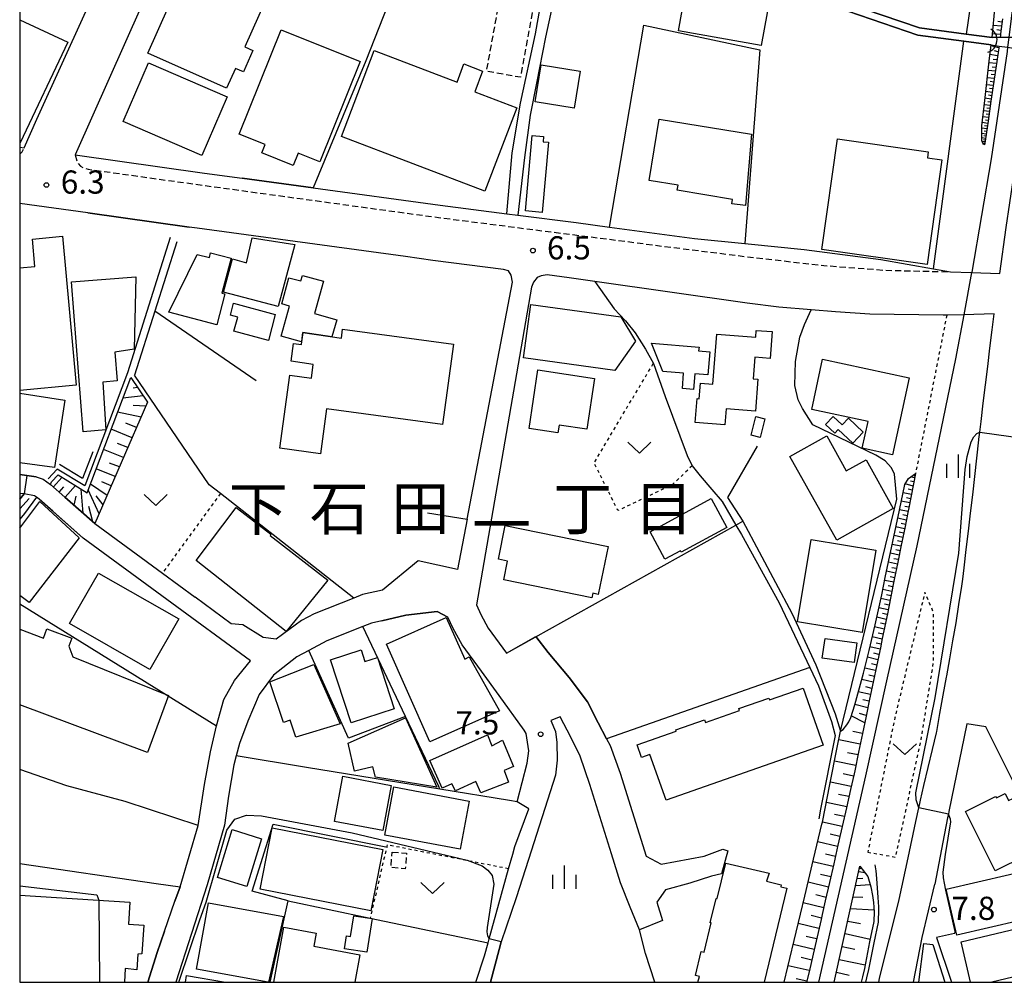
# Model space of a CAD drawing. Extents: x -10000 to -8000, y 93000 to 94500.
# Drawn here: x -10000 to -9841, y 93000 to 93156 of the extents above; entities that cross this region are included whole.
import ezdxf
from ezdxf.enums import TextEntityAlignment as Align

# ---------------------------------------------------------------- set-up
doc = ezdxf.new("R2010")
doc.units = 0
for name, pattern in [('221300', [1.5, 1, -0.5]), ('300300', [1.5, 1, -0.5]), ('630100', [1, 0.5, -0.5])]:
    doc.linetypes.add(name, pattern=pattern)
for name, color, linetype in [('2101000', 7, 'Continuous'), ('2101001', 7, 'Continuous'), ('2213000', 7, '221300'), ('2301000', 7, 'Continuous'), ('3001000', 4, 'Continuous'), ('3002000', 5, 'Continuous'), ('3003000', 7, '300300'), ('4219000', 1, 'Continuous'), ('4219990', 1, 'Continuous'), ('5101000', 4, 'Continuous'), ('5101001', 4, 'Continuous'), ('5102000', 4, '510200'), ('6101110', 6, 'Continuous'), ('6101120', 6, 'Continuous'), ('6101990', 6, 'Continuous'), ('6110000', 1, '611000'), ('6130000', 3, '613000'), ('6301000', 3, '630100'), ('6313000', 3, 'Continuous'), ('6334000', 3, 'Continuous'), ('7102000', 6, 'Continuous'), ('7102001', 8, 'Continuous'), ('7312000', 1, 'Continuous'), ('8114000', 7, 'Continuous'), ('999', 7, 'Continuous')]:
    doc.layers.add(name, color=color, linetype=linetype)
doc.styles.add('PlotAnnotation', font='MS Gothic.ttf')
doc.linetypes.add('510200', pattern='A,0,-0.375,[8,dmdr.shx,S=0.375,R=0,X=0,Y=0],-0.75,[8,dmdr.shx,S=0.375,R=180,X=0,Y=0],-0.375', length=1.5)
doc.linetypes.add('611000', pattern='A,1,[3,dmdr.shx,S=0.2,R=0,X=0,Y=0],1', length=2)
doc.linetypes.add('613000', pattern='A,1,-0.75,[1,dmdr.shx,S=0.15,R=0,X=0,Y=0],-0.75,1', length=3.5)

# ---------------------------------------------------------------- blocks, each defined once
blk = doc.blocks.new('421900')
at = {"layer": '4219990'}
blk.add_arc((-0.313, 0), 0.812, 292.61987, 67.38013, dxfattribs=at)
blk = doc.blocks.new('631300')
at = {"layer": '6313000'}
blk.add_lwpolyline([(0.75, 0.35), (0, -0.35), (-0.75, 0.35)], dxfattribs=at)
blk = doc.blocks.new('633400')
at = {"layer": '6334000'}
for points in [[(0, -0.75), (0, 0.75)], [(-0.75, -0.75), (-0.75, 0.15)], [(0.75, -0.75), (0.75, 0.15)]]:
    blk.add_lwpolyline(points, dxfattribs=at)
blk = doc.blocks.new('731200')
at = {"layer": '7312000'}
blk.add_circle((0, 0), 0.15, dxfattribs=at)

msp = doc.modelspace()

# ---------------------------------------------------------------- linework, layer by layer
at = {"layer": '2101000', "flags": 128}
for points in [[(-9904.55, 93122.16), (-9890.81, 93120.3), (-9882.67, 93119.49), (-9882.12, 93119.44), (-9873.08, 93118.54), (-9860.65, 93116.91), (-9852.14, 93115.4), (-9849.41, 93114.92), (-9845.98, 93114.81), (-9841.4, 93114.67), (-9840.41, 93122.12), (-9838.6, 93134.05), (-9833.19, 93150.26), (-9833.15, 93150.37), (-9832.85, 93152.24), (-9832.6, 93153.79), (-9828.49, 93179.19), (-9823.4, 93208.64), (-9822.36, 93219.48), (-9820.64, 93242.5), (-9820.39, 93259.92), (-9820.55, 93265.6), (-9820.58, 93266.38), (-9820.75, 93270.09)], [(-10000, 93135.07), (-9999.28, 93134.97), (-9997.21, 93139.63), (-9969.35, 93200.9), (-9987.1, 93210.33), (-10000, 93217.18)], [(-9861, 93168.18), (-9885.79, 93178.21), (-9930.01, 93196.71), (-9955.87, 93207.71), (-9958.64, 93206.55), (-9991.03, 93133.83), (-9970.08, 93130.91), (-9964, 93130.08)], [(-9952.53, 93128.51), (-9931.96, 93125.7), (-9921.2, 93124.32), (-9919.4, 93124.09)], [(-9988.97, 93124.45), (-10000, 93125.99)], [(-9927.59, 93074.91), (-9920.26, 93113.28), (-9920.5, 93114.4), (-9920.91, 93115.07), (-9921.71, 93115.32), (-9933.14, 93116.77), (-9937.59, 93117.38), (-9971.31, 93122), (-9972.57, 93122.17)], [(-9861.02, 93000), (-9860.89, 93000.6), (-9857.69, 93013.39), (-9856.25, 93020.16), (-9855, 93026.03), (-9854.53, 93028.21), (-9854.37, 93028.94), (-9854.27, 93029.46), (-9853.69, 93031.85), (-9853, 93034.75), (-9852.3, 93037.65), (-9851.65, 93040.38), (-9851.62, 93040.55), (-9851.1, 93043.49), (-9850.58, 93046.43), (-9850.05, 93049.36), (-9850.01, 93049.6), (-9849.53, 93052.3), (-9849, 93055.23), (-9848.48, 93058.13), (-9848.47, 93058.17), (-9848.03, 93061.12), (-9847.59, 93064.07), (-9847.42, 93065.19), (-9847.21, 93067.03), (-9846.85, 93069.99), (-9846.5, 93072.95), (-9846.15, 93075.87), (-9846.15, 93075.91), (-9845.81, 93078.87), (-9845.48, 93081.84), (-9845.14, 93084.8), (-9844.8, 93087.77), (-9844.8, 93087.84), (-9844.66, 93089.01), (-9844.45, 93090.73), (-9844.09, 93093.69), (-9843.73, 93096.65), (-9843.38, 93099.61), (-9843.02, 93102.57), (-9842.67, 93105.53), (-9842.35, 93108.12), (-9847.25, 93107.99), (-9850.01, 93107.92), (-9850.57, 93107.91), (-9862.47, 93108.09), (-9867.99, 93108.44), (-9871.93, 93108.77), (-9877.19, 93109.23), (-9882.28, 93109.86), (-9906.95, 93113.37), (-9911.08, 93113.96), (-9914.68, 93114.42), (-9915.65, 93114.26), (-9916.27, 93114.03), (-9916.87, 93113.23), (-9917.2, 93112.43), (-9926.11, 93061.04), (-9925.41, 93059.49), (-9924.19, 93057.31), (-9921.25, 93053.26)], [(-10000, 93082.13), (-9998.84, 93081.96), (-9997.32, 93081.74), (-9996.22, 93081.38), (-9995, 93080.53), (-9992.67, 93078.46), (-9987.83, 93074.19), (-9976.92, 93066.18), (-9971.61, 93062.28)], [(-9974.06, 93015.47), (-9971.1, 93025.37), (-9970.09, 93032.02), (-9969.13, 93037.29), (-9968.17, 93041.46), (-9966.96, 93045.75), (-9965.27, 93048.83), (-9962.66, 93051.99), (-9989.71, 93071.85), (-9994.66, 93076.21), (-9996.86, 93078.17), (-9997.27, 93078.46), (-9997.58, 93078.67), (-9999.27, 93078.99), (-10000, 93079.08)], [(-9941.41, 93058.49), (-9943.09, 93058.11), (-9944.46, 93057.57), (-9950.31, 93055.25), (-9953.23, 93053.67), (-9955.14, 93052.63), (-9958.91, 93049.69), (-9961.25, 93046.56), (-9963.07, 93042.26), (-9964.41, 93038.65), (-9964.96, 93036.61), (-9965.35, 93035.17), (-9966.2, 93030.13), (-9966.89, 93025.43), (-9969.68, 93015.74), (-9974.73, 93000)], [(-9920.9, 93018.36), (-9920.22, 93020.75), (-9919.88, 93021.95), (-9917.64, 93028.06), (-9919.52, 93029.2), (-9917.88, 93035.45), (-9917.64, 93037.43), (-9918.06, 93040.26), (-9918.38, 93040.81), (-9922.44, 93046.39), (-9925.29, 93050.32), (-9928.41, 93054.61), (-9929.88, 93057.23), (-9930.71, 93059.07)], [(-9921.25, 93053.26), (-9916.48, 93055.92)], [(-9916.48, 93055.92), (-9914.51, 93053.33), (-9911.12, 93049.29), (-9908.13, 93045.38), (-9906.4, 93041.96), (-9905.05, 93039.38), (-9904.47, 93038.28), (-9902.84, 93033.85), (-9900.9, 93027.63), (-9898.65, 93020.41), (-9896.24, 93019.09), (-9889.27, 93020.43), (-9886.24, 93021.55), (-9885.41, 93021.28)], [(-9914.08, 93042.35), (-9913.29, 93040.55), (-9913.09, 93038.81), (-9913.04, 93035.94), (-9913.33, 93033.51), (-9917.69, 93019.89), (-9919.68, 93013.67), (-9922.08, 93006.53), (-9922.4, 93005.31), (-9923.8, 93000)], [(-9886.46, 93017.53), (-9888.09, 93017.17), (-9891.57, 93016.03), (-9895.52, 93014.96), (-9896.9, 93012.95), (-9895.98, 93010), (-9899.7, 93008.51), (-9901.24, 93012.16), (-9902.79, 93016.09), (-9904.25, 93020.79), (-9907.77, 93032.01), (-9909.33, 93036.6), (-9910.84, 93039.63), (-9912.57, 93042.94), (-9914.08, 93042.35)], [(-9829.33, 93000), (-9829.37, 93001.17), (-9829.38, 93001.36), (-9829.97, 93007.41), (-9830.63, 93011.97), (-9830.83, 93013.35), (-9832.65, 93018.48), (-9833.31, 93020.02), (-9834.48, 93022.72), (-9836.72, 93027.31), (-9838.09, 93030.12), (-9838.57, 93031.1), (-9843.66, 93041.32), (-9846.77, 93041.82), (-9849.66, 93027.63), (-9849.75, 93027.18), (-9849.87, 93026.61), (-9850.63, 93022.69), (-9851.93, 93015.87)], [(-9855.4, 93000), (-9853.97, 93007.26), (-9851.93, 93015.87)], [(-9976.59, 93008.25), (-9974.89, 93013.1)], [(-9926.2, 93000), (-9924.8, 93004.28), (-9924.21, 93006.41)]]:
    msp.add_lwpolyline(points, dxfattribs=at)
at = {"layer": '2101001', "flags": 128}
for points in [[(-9964, 93130.08), (-9952.53, 93128.51)], [(-9972.57, 93122.17), (-9988.97, 93124.45)], [(-9919.4, 93124.09), (-9909.95, 93122.89), (-9904.55, 93122.16)], [(-9927.59, 93074.91), (-9929.14, 93066.8), (-9935.51, 93068.18), (-9941.28, 93063.44), (-9944.52, 93062.71), (-9945.95, 93062.14), (-9952.35, 93059.61), (-9954.39, 93058.5), (-9958.51, 93055.52), (-9960.62, 93055.76), (-9963.9, 93057.85), (-9965.79, 93058.01), (-9971.61, 93062.28)], [(-9930.71, 93059.07), (-9932.46, 93059.99), (-9937.51, 93059.37), (-9941.41, 93058.49)], [(-9885.41, 93021.28), (-9886.46, 93017.53)], [(-9924.21, 93006.41), (-9924.04, 93007.03), (-9920.9, 93018.36)], [(-9974.89, 93013.1), (-9974.06, 93015.47)], [(-9979.29, 93000), (-9977.78, 93004.84), (-9976.59, 93008.25)]]:
    msp.add_lwpolyline(points, dxfattribs=at)
at = {"layer": '2213000', "flags": 128}
for points in [[(-10000, 93133.96), (-9999.62, 93134.35), (-9999.28, 93134.97)], [(-9991.03, 93133.83), (-9990.64, 93132.55), (-9990.18, 93132.04), (-9989.6, 93131.69), (-9988.94, 93131.52), (-9970.35, 93128.93), (-9932.23, 93123.71), (-9910.2, 93120.91), (-9895.97, 93119.08), (-9882.69, 93117.41), (-9869.88, 93115.95), (-9859.89, 93115.18), (-9849.41, 93114.92)]]:
    msp.add_lwpolyline(points, dxfattribs=at)
at = {"layer": '2301000', "flags": 128}
msp.add_lwpolyline([(-9830.61, 93274.03), (-9831.2, 93259.71), (-9831.61, 93245), (-9832.09, 93234.23), (-9833.17, 93216.35), (-9834.35, 93203.76), (-9835, 93196.37), (-9836.08, 93187.39), (-9837.09, 93178.19), (-9838.43, 93165.2), (-9839.97, 93152.82), (-9840.17, 93151.24), (-9840.25, 93150.58), (-9842.81, 93133.18), (-9845.97, 93114.86), (-9845.98, 93114.81), (-9847.25, 93107.99), (-9848.58, 93100.84), (-9854.85, 93070.58), (-9859.75, 93048.74), (-9863.18, 93033.41), (-9870.76, 93000)], dxfattribs=at)
at = {"layer": '3001000', "flags": 128}
for points in [[(-9979.26, 93150.28), (-9967.03, 93177.79), (-9954.3, 93172.13), (-9963.55, 93151.31), (-9962.26, 93150.74), (-9963.8, 93147.25), (-9965.09, 93147.83), (-9966.52, 93144.62), (-9979.26, 93150.28)], [(-9880.03, 93151.52), (-9893.42, 93153.91), (-9891.06, 93167.13), (-9878.22, 93161.58), (-9880.03, 93151.52)], [(-9964.49, 93137.2), (-9957.7, 93154.08), (-9944.93, 93148.94), (-9951.45, 93132.74), (-9954.95, 93134.14), (-9955.76, 93132.13), (-9960.82, 93134.16), (-9960.28, 93135.51), (-9964.49, 93137.2)], [(-9947.96, 93136.82), (-9942.64, 93150.75), (-9929.24, 93145.63), (-9928.13, 93148.56), (-9925.1, 93147.4), (-9926.37, 93144.06), (-9919.58, 93141.46), (-9924.73, 93127.95), (-9947.96, 93136.82)], [(-9979.15, 93148.71), (-9966.44, 93143.21), (-9970.53, 93133.76), (-9983.24, 93139.26), (-9979.15, 93148.71)], [(-9910.3, 93141.42), (-9916.59, 93142.44), (-9915.62, 93148.42), (-9909.33, 93147.41), (-9910.3, 93141.42)], [(-9896.55, 93139.61), (-9881.61, 93137.2), (-9882.56, 93125.65), (-9884.79, 93125.9), (-9884.66, 93126.65), (-9893.62, 93128.11), (-9893.48, 93128.94), (-9898.17, 93129.71), (-9896.55, 93139.61)], [(-9914.45, 93135.9), (-9915.47, 93124.53), (-9918.16, 93124.77), (-9917.07, 93136.97), (-9915.23, 93136.8), (-9915.3, 93135.97), (-9914.45, 93135.9)], [(-9850.8, 93133.06), (-9853.2, 93116.11), (-9870.23, 93118.52), (-9867.69, 93136.42), (-9853, 93134.34), (-9853.13, 93133.39), (-9850.8, 93133.06)], [(-9955.49, 93119.33), (-9958.17, 93109.3), (-9967.02, 93111.66), (-9965.59, 93117.01), (-9963.32, 93116.4), (-9962.41, 93120.44), (-9955.49, 93119.33)], [(-9965.8, 93117.13), (-9967.28, 93111.47), (-9966.82, 93111.34), (-9968.12, 93106.37), (-9975.86, 93108.39), (-9971.31, 93117.71), (-9969.27, 93117.26), (-9969.11, 93117.99), (-9965.8, 93117.13)], [(-9989.73, 93089.04), (-9991.61, 93113.31), (-9981.19, 93114.12), (-9981.48, 93102.42), (-9984.6, 93101.94), (-9984.23, 93097.27), (-9986.56, 93097.09), (-9986.07, 93089.36), (-9989.73, 93089.04)], [(-9954.38, 93103.6), (-9957.68, 93104.51), (-9956.33, 93109.38), (-9957.61, 93109.74), (-9956.43, 93113.98), (-9954.52, 93113.45), (-9954.27, 93114.35), (-9950.86, 93113.4), (-9952.31, 93108.18), (-9948.71, 93107.18), (-9949.48, 93104.42), (-9954.18, 93105.09), (-9954.38, 93103.6)], [(-9965.39, 93109.84), (-9958.64, 93108.02), (-9959.77, 93103.83), (-9965.34, 93105.34), (-9964.73, 93107.59), (-9965.91, 93107.91), (-9965.39, 93109.84)], [(-9903.73, 93098.95), (-9918.5, 93100.99), (-9917.3, 93109.65), (-9902.73, 93107.62), (-9900.36, 93103.73), (-9903.73, 93098.95)], [(-9887.85, 93096.75), (-9887.21, 93104.85), (-9880.91, 93104.36), (-9880.82, 93105.46), (-9878.23, 93105.26), (-9878.58, 93100.92), (-9881.05, 93101.12), (-9881.33, 93097.61), (-9880.55, 93097.55), (-9880.96, 93092.38), (-9885.7, 93092.76), (-9885.9, 93090.19), (-9890.72, 93090.57), (-9890.41, 93094.43), (-9890.04, 93094.4), (-9889.84, 93096.9), (-9887.85, 93096.75)], [(-9897.76, 93103.39), (-9890.09, 93102.75), (-9890.15, 93102.13), (-9888.35, 93101.98), (-9888.66, 93098.27), (-9890.79, 93098.45), (-9891, 93095.9), (-9892.78, 93096.05), (-9892.58, 93098.52), (-9895.96, 93098.8), (-9897.76, 93103.39)], [(-9870.1, 93100.82), (-9856.07, 93097.79), (-9858.76, 93085.33), (-9863.67, 93086.4), (-9862.74, 93090.71), (-9871.86, 93092.68), (-9870.1, 93100.82)], [(-9916.15, 93099.06), (-9907.01, 93097.69), (-9908.23, 93089.45), (-9912.72, 93090.12), (-9912.91, 93088.88), (-9917.57, 93089.57), (-9916.15, 93099.06)], [(-9879.45, 93091.13), (-9880.21, 93088.14), (-9881.67, 93088.51), (-9880.92, 93091.5), (-9879.45, 93091.13)], [(-9865.91, 93091.23), (-9863.55, 93089), (-9865.22, 93087.23), (-9867.57, 93089.44), (-9868.14, 93088.84), (-9869.61, 93090.22), (-9868.36, 93091.54), (-9866.91, 93090.17), (-9865.91, 93091.23)], [(-9867.81, 93071.52), (-9875.4, 93085.05), (-9869.43, 93088.4), (-9866.26, 93082.74), (-9863.07, 93084.53), (-9858.66, 93076.65), (-9867.81, 93071.52)], [(-9897.99, 93072.88), (-9888.1, 93078.24), (-9885.57, 93073.57), (-9892.98, 93069.56), (-9893.11, 93069.8), (-9895.6, 93068.45), (-9897.99, 93072.88)], [(-9956.89, 93056.72), (-9971.45, 93068.25), (-9964.96, 93076.79), (-9959.36, 93072.5), (-9959.46, 93072.3), (-9950.14, 93065.05), (-9956.89, 93056.72)], [(-9921.43, 93073.9), (-9904.8, 93070.52), (-9906.38, 93062.75), (-9907.29, 93062.94), (-9907.44, 93062.2), (-9921.68, 93065.09), (-9921.06, 93068.14), (-9922.54, 93068.44), (-9921.43, 93073.9)], [(-9871.95, 93071.64), (-9861.47, 93069.91), (-9863.68, 93056.56), (-9874.15, 93058.29), (-9871.95, 93071.64)], [(-9978.92, 93050.61), (-9991.92, 93058.03), (-9987.26, 93066.19), (-9974.26, 93058.78), (-9978.92, 93050.61)], [(-9933.65, 93038.9), (-9940.67, 93054.69), (-9930.98, 93059), (-9927.98, 93052.25), (-9927.28, 93052.66), (-9922.37, 93043.91), (-9933.65, 93038.9)], [(-9864.53, 93054.91), (-9864.98, 93051.71), (-9870.15, 93052.43), (-9869.7, 93055.63), (-9864.53, 93054.91)], [(-9939.42, 93044.23), (-9946.39, 93041.98), (-9949.69, 93052.17), (-9944.75, 93053.77), (-9944.15, 93051.9), (-9942.11, 93052.56), (-9939.42, 93044.23)], [(-9948.17, 93041.81), (-9955.3, 93039.65), (-9956.24, 93042.41), (-9957.3, 93042.05), (-9959.54, 93048.6), (-9952.42, 93051.39), (-9948.17, 93041.81)], [(-9869.99, 93038.34), (-9895.41, 93029.44), (-9898.02, 93036.87), (-9899.41, 93036.38), (-9900.12, 93038.43), (-9893.77, 93040.65), (-9893.83, 93040.82), (-9889.21, 93042.44), (-9889.06, 93042.02), (-9883.52, 93043.96), (-9883.63, 93044.28), (-9878.78, 93045.98), (-9878.67, 93045.68), (-9873.23, 93047.59), (-9869.99, 93038.34)], [(-9937.58, 93042.8), (-9932.51, 93031.55), (-9942.45, 93033.19), (-9942.88, 93034.84), (-9945.83, 93034.17), (-9946.85, 93038.69), (-9937.58, 93042.8)], [(-9933.66, 93035.87), (-9924.33, 93040.05), (-9923.59, 93038.25), (-9921.89, 93039.15), (-9920.09, 93034.89), (-9921.61, 93034.24), (-9920.89, 93032.38), (-9925.39, 93030.64), (-9926.2, 93032.48), (-9929.47, 93030.99), (-9930.07, 93032.13), (-9931.64, 93031.41), (-9933.66, 93035.87)], [(-9939.88, 93031.86), (-9941.23, 93024.56), (-9949.09, 93026.02), (-9947.73, 93033.32), (-9939.88, 93031.86)], [(-9939.46, 93031.6), (-9927.29, 93029.31), (-9928.75, 93021.53), (-9940.92, 93023.82), (-9939.46, 93031.6)], [(-9839.33, 93029.72), (-9835.46, 93021.94), (-9837.5, 93020.93), (-9837.27, 93020.47), (-9842.19, 93018.02), (-9846.99, 93027.65), (-9842.1, 93030.08), (-9841.98, 93029.83), (-9840.56, 93030.54), (-9839.99, 93029.4), (-9839.33, 93029.72)], [(-9960.87, 93023.23), (-9963.26, 93015.48), (-9968.02, 93016.95), (-9965.62, 93024.7), (-9960.87, 93023.23)], [(-9959.13, 93024.98), (-9941.27, 93021.48), (-9943.21, 93011.55), (-9961.07, 93015.05), (-9959.13, 93024.98)], [(-9833.03, 93011.19), (-9848.36, 93007.65), (-9850.08, 93015.07), (-9834.74, 93018.61), (-9833.03, 93011.19)], [(-9942.99, 93010.32), (-9943.83, 93004.86), (-9947.45, 93005.42), (-9947.13, 93007.5), (-9946.47, 93007.4), (-9945.96, 93010.77), (-9942.99, 93010.32)]]:
    msp.add_lwpolyline(points, close=True, dxfattribs=at)
for points in [[(-10000, 93115.58), (-9997.54, 93115.81), (-9997.94, 93120.22), (-9993.08, 93120.67), (-9990.88, 93096.58), (-10000, 93095.75)], [(-10000, 93095.32), (-9992.68, 93094.16), (-9994.39, 93083.29), (-10000, 93084.01)], [(-10000, 93073.47), (-9996.74, 93077.76), (-9990.36, 93071.92), (-9998.48, 93061.42), (-10000, 93062.57)], [(-9890.26, 93000), (-9890.02, 93000.96), (-9890.66, 93001.12), (-9889.73, 93004.99), (-9889.27, 93004.88), (-9888.13, 93009.6), (-9888.26, 93009.63), (-9887.31, 93013.57), (-9887.15, 93013.54), (-9885.76, 93019.28), (-9878.76, 93017.64), (-9879.16, 93016.36), (-9876.78, 93015.79), (-9876.86, 93015.47), (-9875.86, 93015.23), (-9879.55, 93000)], [(-9959.81, 93000), (-9971.39, 93002.1), (-9969.44, 93012.84), (-9957.3, 93010.63), (-9959.75, 93000)], [(-9958.9, 93000), (-9957.28, 93008.91), (-9952.01, 93007.95), (-9952.4, 93005.83), (-9944.95, 93004.47), (-9945.77, 93000)], [(-9846.15, 93000), (-9847.7, 93006.53), (-9832.93, 93010.06), (-9831.18, 93002.75), (-9842.69, 93000)], [(-9854.54, 93000), (-9853.73, 93006.25), (-9852.24, 93006.11), (-9850.33, 93000)], [(-9973.2, 93000), (-9973.01, 93001.1), (-9966.69, 93000)]]:
    msp.add_lwpolyline(points, dxfattribs=at)
at = {"layer": '3002000', "flags": 128}
for points in [[(-10000, 93155.69), (-9992.23, 93152.07), (-9999.92, 93135.78), (-10000, 93135.81)], [(-10000, 93057.12), (-9996.17, 93055.68), (-9995.6, 93057.19), (-9991.56, 93055.68), (-9992.04, 93054.38), (-9991.42, 93052.64), (-9975.9, 93046.38), (-9979.33, 93037.18), (-10000, 93044.91)], [(-10000, 93014.11), (-9982.18, 93012.95), (-9982.41, 93009.43), (-9979.92, 93009.23), (-9980.22, 93004.58), (-9980.9, 93004.57), (-9981.05, 93002), (-9982.91, 93002.22), (-9983.04, 93000)]]:
    msp.add_lwpolyline(points, dxfattribs=at)
msp.add_lwpolyline([(-9947.79, 93105.65), (-9929.82, 93103.21), (-9931.58, 93090.22), (-9950.35, 93092.77), (-9951.34, 93085.49), (-9957.9, 93086.38), (-9956.3, 93098.22), (-9952.81, 93097.75), (-9952.51, 93099.96), (-9956.1, 93100.45), (-9955.71, 93103.35), (-9954.43, 93103.18), (-9954.18, 93105.09), (-9947.94, 93104.2), (-9947.79, 93105.65)], close=True, dxfattribs=at)
at = {"layer": '3003000', "flags": 128}
for points in [[(-9914.11, 93173.09), (-9918.99, 93146.39), (-9924.46, 93147.39), (-9919.58, 93174.09), (-9914.11, 93173.09)], [(-9939.73, 93021.05), (-9937.41, 93020.87), (-9937.61, 93018.38), (-9939.93, 93018.57), (-9939.73, 93021.05)]]:
    msp.add_lwpolyline(points, close=True, dxfattribs=at)
at = {"layer": '5101000', "flags": 128}
for points in [[(-9842.66, 93152.82), (-9846.89, 93153.39), (-9854.41, 93154.4), (-9869.38, 93159.53), (-9896.83, 93171.1), (-9909.41, 93176.75), (-9941.14, 93189.13), (-9960.11, 93198.26)], [(-9961.05, 93196.51), (-9941.59, 93187.39), (-9930.68, 93182.9), (-9912.08, 93175.64), (-9910.53, 93175.04), (-9910.15, 93174.89), (-9897.29, 93169.99), (-9869.81, 93158.41), (-9854.68, 93153.22), (-9847.25, 93152.23), (-9842.82, 93151.63)]]:
    msp.add_lwpolyline(points, dxfattribs=at)
at = {"layer": '5101001', "flags": 128}
for points in [[(-9837.25, 93152.83), (-9837.96, 93152.83), (-9839.97, 93152.82), (-9841.38, 93152.82), (-9842.66, 93152.82)], [(-9842.82, 93151.63), (-9841.55, 93151.44), (-9840.17, 93151.24), (-9838.2, 93150.94), (-9837.5, 93150.84)]]:
    msp.add_lwpolyline(points, dxfattribs=at)
at = {"layer": '5102000', "flags": 128}
for points in [[(-9975.63, 93120.5), (-9982.54, 93098.58), (-9989.48, 93080.3), (-9993.94, 93083.03), (-9995.39, 93081.43)], [(-9906.95, 93113.37), (-9903.84, 93108.96), (-9902, 93107.02), (-9900.44, 93105.08), (-9898.76, 93102.4), (-9897.48, 93100.12), (-9895.58, 93094.74), (-9892.02, 93085.23), (-9891.2, 93083.55), (-9889.93, 93081.94), (-9888.03, 93079.73), (-9886.36, 93077.78), (-9884.11, 93073.94), (-9883.22, 93072.43), (-9877.11, 93061.38), (-9872.15, 93050.9), (-9870.77, 93047.98), (-9868.64, 93042.21), (-9868.05, 93039.92), (-9870.43, 93027.98), (-9870.73, 93026.44)], [(-9998.46, 93078.28), (-10000, 93076.57)], [(-9863.08, 93000), (-9862.92, 93000.73), (-9862.61, 93002.09), (-9861.74, 93006.37), (-9861.06, 93009.73), (-9860.99, 93011.81), (-9861, 93012.21), (-9861.08, 93013.73), (-9861.3, 93016.77), (-9861.45, 93018.03), (-9861.57, 93019.01)]]:
    msp.add_lwpolyline(points, dxfattribs=at)
at = {"layer": '6101110', "flags": 128}
for points in [[(-9841.01, 93155.85), (-9841.31, 93153.43), (-9841.33, 93153.22), (-9841.38, 93152.82), (-9842.66, 93152.82)], [(-9842.82, 93151.63), (-9841.55, 93151.44), (-9841.59, 93151.13), (-9841.64, 93150.76), (-9841.91, 93148.95), (-9842.38, 93145.73), (-9842.85, 93142.51), (-9843.32, 93139.29), (-9843.8, 93136.08), (-9843.89, 93135.45)], [(-9982.03, 93097.81), (-9979.33, 93093.84), (-9987.83, 93074.19), (-9992.67, 93078.46), (-9995, 93080.53)], [(-9855.06, 93082.28), (-9856.14, 93076.76), (-9856.25, 93076.25), (-9856.81, 93073.48), (-9857.37, 93070.71), (-9857.93, 93067.94), (-9858.49, 93065.17), (-9859.06, 93062.4), (-9859.62, 93059.63), (-9860.18, 93056.86), (-9860.43, 93055.6), (-9860.75, 93054.1), (-9861.32, 93051.33), (-9861.9, 93048.56), (-9862.48, 93045.8), (-9863.05, 93043.03), (-9863.63, 93040.27), (-9864.26, 93037.25), (-9864.89, 93034.23), (-9864.99, 93033.71), (-9865.56, 93031.21), (-9866.24, 93028.21), (-9866.93, 93025.2), (-9867.61, 93022.19), (-9868.29, 93019.18), (-9868.97, 93016.17), (-9869.66, 93013.16), (-9870.15, 93010.97), (-9870.34, 93010.16), (-9870.99, 93007.34), (-9871.64, 93004.53), (-9872.29, 93001.71), (-9872.68, 93000)], [(-9868.21, 93000), (-9864.06, 93018.78)]]:
    msp.add_lwpolyline(points, dxfattribs=at)
at = {"layer": '6101120', "flags": 128}
for points in [[(-9842.66, 93152.82), (-9842.18, 93158.03)], [(-9843.89, 93135.45), (-9844.05, 93135.57), (-9844.15, 93135.73), (-9844.27, 93135.99), (-9844.31, 93136.19), (-9844.34, 93138.55), (-9843.87, 93142.66), (-9843.15, 93149.02), (-9842.82, 93151.63)], [(-9995, 93080.53), (-9994.83, 93080.93), (-9993.8, 93082.07), (-9989.1, 93079.18), (-9982.03, 93097.81)], [(-9876.31, 93000), (-9875.71, 93002.5), (-9874.37, 93008.12), (-9872.98, 93013.92), (-9871.55, 93019.92), (-9870.2, 93025.56), (-9870.12, 93025.92), (-9868.92, 93031.98), (-9867.73, 93037.97), (-9867.2, 93040.6), (-9866.78, 93040.92), (-9866.15, 93041.63), (-9865.84, 93042.13), (-9865.54, 93042.83), (-9864.9, 93044.91), (-9863.48, 93050.02), (-9862.56, 93053.68), (-9861.61, 93057.82), (-9860.53, 93062.7), (-9859.96, 93065.47), (-9857.66, 93076.38), (-9856.81, 93080.5), (-9856.2, 93081.47), (-9855.06, 93082.28)], [(-9864.06, 93018.78), (-9862.78, 93017.1), (-9862.31, 93015.45), (-9862.02, 93014.03), (-9861.87, 93012.93), (-9861.74, 93011.39), (-9861.81, 93009.82), (-9862.48, 93006.52), (-9863.34, 93002.25), (-9863.65, 93000.89), (-9863.85, 93000)]]:
    msp.add_lwpolyline(points, dxfattribs=at)
at = {"layer": '6101990', "flags": 128}
for points in [[(-9841.07, 93155.33), (-9841.75, 93155.41)], [(-9841.16, 93154.64), (-9842.5, 93154.79)], [(-9841.24, 93153.97), (-9841.91, 93154.05)], [(-9841.32, 93153.3), (-9842.6, 93153.44)], [(-9841.59, 93151.16), (-9842.84, 93151.47)], [(-9841.68, 93150.52), (-9842.3, 93150.67)], [(-9841.77, 93149.88), (-9843.02, 93150.06)], [(-9841.87, 93149.24), (-9842.51, 93149.29)], [(-9842.14, 93147.36), (-9843.32, 93147.51)], [(-9841.96, 93148.6), (-9843.18, 93148.72)], [(-9842.05, 93147.98), (-9842.66, 93148.01)], [(-9842.31, 93146.18), (-9843.45, 93146.33)], [(-9842.4, 93145.62), (-9842.96, 93145.69)], [(-9842.23, 93146.77), (-9842.81, 93146.85)], [(-9842.64, 93143.94), (-9843.71, 93144.08)], [(-9842.48, 93145.05), (-9843.58, 93145.19)], [(-9842.56, 93144.5), (-9843.1, 93144.57)], [(-9842.8, 93142.88), (-9843.83, 93143.01)], [(-9842.72, 93143.41), (-9843.24, 93143.48)], [(-9843.09, 93140.85), (-9844.07, 93140.95)], [(-9842.95, 93141.85), (-9843.95, 93141.95)], [(-9843.02, 93141.35), (-9843.51, 93141.4)], [(-9842.87, 93142.36), (-9843.38, 93142.43)], [(-9843.23, 93139.88), (-9844.17, 93140.02)], [(-9843.3, 93139.41), (-9843.76, 93139.48)], [(-9843.16, 93140.36), (-9843.64, 93140.42)], [(-9843.51, 93138.03), (-9844.34, 93138.16)], [(-9843.37, 93138.94), (-9844.28, 93139.08)], [(-9843.57, 93137.62), (-9843.95, 93137.68)], [(-9843.44, 93138.49), (-9843.89, 93138.55)], [(-9843.63, 93137.21), (-9844.32, 93137.31)], [(-9843.74, 93136.51), (-9844.32, 93136.6)], [(-9843.78, 93136.22), (-9844.04, 93136.26)], [(-9843.68, 93136.86), (-9844, 93136.91)], [(-9843.82, 93135.93), (-9844.27, 93136)], [(-9843.85, 93135.71), (-9844.01, 93135.73)], [(-9980.03, 93094.87), (-9983.29, 93094.49)], [(-9980.95, 93096.23), (-9981.66, 93096.13)], [(-9979.6, 93093.21), (-9981.65, 93093.31)], [(-9980.37, 93091.44), (-9984.15, 93092.23)], [(-9981.09, 93089.77), (-9982.82, 93090.47)], [(-9981.82, 93088.09), (-9985.2, 93089.46)], [(-9982.51, 93086.49), (-9984.16, 93087.16)], [(-9983.2, 93084.89), (-9986.44, 93086.2)], [(-9983.86, 93083.36), (-9985.45, 93084)], [(-9984.53, 93081.83), (-9987.62, 93083.08)], [(-9855.13, 93081.9), (-9855.3, 93081.94)], [(-9994.55, 93080.13), (-9993.17, 93081.68)], [(-9992.66, 93078.45), (-9990.99, 93080.34)], [(-9985.85, 93078.76), (-9988.57, 93080.58)], [(-9985.19, 93080.29), (-9986.69, 93080.94)], [(-9855.45, 93080.28), (-9856.74, 93080.61)], [(-9855.32, 93080.94), (-9855.85, 93081.07)], [(-9855.2, 93081.59), (-9855.81, 93081.75)], [(-9993.6, 93079.29), (-9992.84, 93080.15)], [(-9989.75, 93075.88), (-9990.04, 93079.76)], [(-9987.15, 93075.76), (-9988.92, 93079.64)], [(-9855.72, 93078.92), (-9857.08, 93079.19)], [(-9855.58, 93079.6), (-9856.26, 93079.76)], [(-9991.2, 93077.17), (-9990.86, 93078.61)], [(-9986.5, 93077.26), (-9987.62, 93078.69)], [(-9855.99, 93077.54), (-9857.36, 93077.82)], [(-9855.85, 93078.23), (-9856.54, 93078.37)], [(-9988.15, 93074.47), (-9988.84, 93076.96)], [(-9856.27, 93076.16), (-9857.65, 93076.44)], [(-9856.41, 93075.47), (-9857.1, 93075.61)], [(-9856.12, 93076.85), (-9856.81, 93076.99)], [(-9856.55, 93074.77), (-9857.94, 93075.06)], [(-9856.69, 93074.07), (-9857.39, 93074.21)], [(-9856.83, 93073.37), (-9858.23, 93073.66)], [(-9856.98, 93072.66), (-9857.68, 93072.81)], [(-9857.41, 93070.53), (-9858.83, 93070.82)], [(-9857.12, 93071.96), (-9858.53, 93072.25)], [(-9857.26, 93071.24), (-9857.97, 93071.39)], [(-9857.7, 93069.09), (-9859.13, 93069.39)], [(-9857.55, 93069.81), (-9858.27, 93069.96)], [(-9857.99, 93067.64), (-9859.44, 93067.94)], [(-9857.84, 93068.37), (-9858.57, 93068.51)], [(-9858.29, 93066.18), (-9859.75, 93066.48)], [(-9858.14, 93066.91), (-9858.87, 93067.06)], [(-9858.58, 93064.71), (-9860.05, 93065.01)], [(-9858.43, 93065.44), (-9859.17, 93065.59)], [(-9858.89, 93063.24), (-9860.36, 93063.55)], [(-9858.74, 93063.97), (-9859.47, 93064.12)], [(-9859.19, 93061.76), (-9860.67, 93062.07)], [(-9859.04, 93062.5), (-9859.77, 93062.65)], [(-9859.5, 93060.25), (-9861, 93060.57)], [(-9859.65, 93059.48), (-9860.41, 93059.64)], [(-9859.34, 93061), (-9860.09, 93061.16)], [(-9859.81, 93058.71), (-9861.34, 93059.04)], [(-9859.96, 93057.92), (-9860.74, 93058.09)], [(-9860.12, 93057.14), (-9861.69, 93057.48)], [(-9860.28, 93056.33), (-9861.08, 93056.5)], [(-9860.45, 93055.52), (-9862.06, 93055.87)], [(-9860.62, 93054.7), (-9861.43, 93054.88)], [(-9860.79, 93053.89), (-9862.43, 93054.26)], [(-9861.14, 93052.18), (-9862.84, 93052.57)], [(-9860.97, 93053.03), (-9861.8, 93053.22)], [(-9861.51, 93050.41), (-9863.28, 93050.81)], [(-9861.33, 93051.29), (-9862.19, 93051.49)], [(-9861.91, 93048.53), (-9863.77, 93048.99)], [(-9861.71, 93049.47), (-9862.61, 93049.69)], [(-9862.33, 93046.53), (-9864.32, 93047.01)], [(-9862.12, 93047.53), (-9863.08, 93047.77)], [(-9862.55, 93045.46), (-9863.58, 93045.71)], [(-9862.77, 93044.38), (-9864.9, 93044.93)], [(-9863.27, 93041.98), (-9865.46, 93043.08)], [(-9863.02, 93043.18), (-9864.13, 93043.49)], [(-9863.64, 93040.24), (-9865.21, 93040.58)], [(-9864, 93038.5), (-9867.48, 93039.21)], [(-9864.72, 93035.06), (-9868.17, 93035.76)], [(-9864.36, 93036.78), (-9866.09, 93037.13)], [(-9865.07, 93033.36), (-9866.79, 93033.71)], [(-9865.45, 93031.68), (-9868.84, 93032.4)], [(-9865.83, 93030.03), (-9867.5, 93030.39)], [(-9866.2, 93028.39), (-9869.49, 93029.09)], [(-9866.56, 93026.8), (-9868.18, 93027.15)], [(-9866.93, 93025.21), (-9870.12, 93025.91)], [(-9867.29, 93023.59), (-9868.89, 93023.97)], [(-9867.66, 93021.98), (-9870.88, 93022.73)], [(-9868.03, 93020.35), (-9869.65, 93020.72)], [(-9868.4, 93018.71), (-9871.66, 93019.47)], [(-9864.13, 93018.44), (-9863.93, 93018.4)], [(-9868.77, 93017.06), (-9870.41, 93017.44)], [(-9864.5, 93016.81), (-9863.61, 93016.86)], [(-9864.24, 93017.95), (-9863.27, 93017.74)], [(-9869.14, 93015.41), (-9872.44, 93016.18)], [(-9864.75, 93015.66), (-9862.41, 93015.8)], [(-9869.53, 93013.74), (-9871.18, 93014.13)], [(-9865.16, 93013.81), (-9863.57, 93013.78)], [(-9869.9, 93012.07), (-9873.24, 93012.85)], [(-9865.57, 93011.95), (-9861.77, 93011.72)], [(-9870.29, 93010.39), (-9871.96, 93010.78)], [(-9870.68, 93008.71), (-9874.04, 93009.5)], [(-9866.02, 93009.91), (-9863.98, 93009.52)], [(-9871.07, 93007.01), (-9872.76, 93007.41)], [(-9866.47, 93007.87), (-9862.38, 93007)], [(-9871.46, 93005.31), (-9874.85, 93006.11)], [(-9866.93, 93005.79), (-9864.87, 93005.35)], [(-9871.85, 93003.6), (-9873.56, 93004)], [(-9872.25, 93001.89), (-9875.66, 93002.69)], [(-9867.39, 93003.71), (-9863.23, 93002.81)], [(-9867.85, 93001.63), (-9865.77, 93001.17)], [(-9872.64, 93000.17), (-9874.36, 93000.57)]]:
    msp.add_lwpolyline(points, dxfattribs=at)
at = {"layer": '6110000', "flags": 128}
for points in [[(-9836.92, 93276.55), (-9838.08, 93255.31), (-9838.52, 93247.27), (-9839.22, 93236.43), (-9839.69, 93229.04), (-9841.17, 93206.69), (-9842.64, 93188.47), (-9844.7, 93168.18), (-9846.89, 93153.39)], [(-9921.2, 93124.32), (-9920.3, 93134.18), (-9918.98, 93142.21), (-9916.54, 93153.41), (-9914.6, 93164.43), (-9912.08, 93175.64)], [(-9842.82, 93151.63), (-9847.25, 93152.23), (-9854.68, 93153.22), (-9869.81, 93158.41), (-9897.29, 93169.99)], [(-9896.83, 93171.1), (-9869.38, 93159.53), (-9854.41, 93154.4), (-9846.89, 93153.39), (-9842.66, 93152.82)], [(-9974.6, 93119.8), (-9978.14, 93108.55), (-9981.4, 93098.21)], [(-9961.72, 93097.28), (-9978.14, 93108.55)], [(-9945.95, 93062.14), (-9967.53, 93079.05), (-9969.37, 93080.49), (-9981.4, 93098.21)], [(-9880.67, 93086.73), (-9885.47, 93078.42), (-9882.98, 93074.57)], [(-9997.32, 93081.74), (-9998.84, 93081.96), (-10000, 93082.13)], [(-10000, 93078.17), (-9999.27, 93078.99)], [(-9997.27, 93078.46), (-9999.22, 93075.81), (-10000, 93074.94)], [(-9989.71, 93071.85), (-9996.86, 93078.17), (-9997.27, 93078.46)], [(-9921.25, 93053.26), (-9884.11, 93073.94), (-9882.98, 93074.57)], [(-9882.98, 93074.57), (-9875.05, 93059.73), (-9871.17, 93051.35), (-9868.04, 93043.41), (-9867.2, 93040.6)], [(-9918.38, 93040.81), (-9922.44, 93046.39), (-9925.29, 93050.32), (-9928.41, 93054.61), (-9929.88, 93057.23), (-9930.71, 93059.07)], [(-9872.15, 93050.9), (-9905.05, 93039.38), (-9906.4, 93041.96), (-9908.13, 93045.38), (-9911.12, 93049.29), (-9914.51, 93053.33), (-9916.48, 93055.92)], [(-9851.66, 93007.25), (-9849.24, 93000)], [(-9923.8, 93000), (-9922.4, 93005.31), (-9922.08, 93006.53)]]:
    msp.add_lwpolyline(points, dxfattribs=at)
at = {"layer": '6130000', "flags": 128}
for points in [[(-9930.68, 93182.9), (-9944.01, 93149.07), (-9952.53, 93128.51)], [(-9910.53, 93175.04), (-9911.91, 93168.2), (-9913.41, 93159.88), (-9914.93, 93152.9), (-9916.39, 93145.43), (-9917.42, 93140.25), (-9918.32, 93133.43), (-9919.4, 93124.09), (-9909.95, 93122.89), (-9904.55, 93122.16), (-9899, 93154.84), (-9880.26, 93150.85), (-9882.67, 93119.49)], [(-9852.14, 93115.4), (-9847.25, 93152.23)], [(-9952.53, 93128.51), (-9964, 93130.08)], [(-9988.97, 93124.45), (-9972.57, 93122.17)], [(-9867.2, 93040.6), (-9858.11, 93078.13), (-9858.44, 93082.18), (-9858.97, 93083.24), (-9859.95, 93084.35), (-9861.48, 93085.28), (-9871.7, 93090.17), (-9873.34, 93092.84), (-9874.04, 93094.23), (-9874.59, 93096.53), (-9874.49, 93100.42), (-9873.78, 93104.38), (-9873.03, 93106.42), (-9871.93, 93108.77)], [(-9988.15, 93085.8), (-9989.85, 93081.51), (-9993.57, 93083.75)], [(-9934.04, 93075.96), (-9927.59, 93074.91)], [(-9927.59, 93074.91), (-9929.14, 93066.8), (-9935.51, 93068.18), (-9941.28, 93063.44), (-9944.52, 93062.71), (-9945.95, 93062.14), (-9952.35, 93059.61), (-9954.39, 93058.5), (-9958.51, 93055.52), (-9960.62, 93055.76), (-9963.9, 93057.85), (-9965.79, 93058.01), (-9971.61, 93062.28)], [(-10000, 93061.21), (-9968.17, 93041.46)], [(-9941.41, 93058.49), (-9937.51, 93059.37), (-9932.46, 93059.99), (-9930.71, 93059.07)], [(-9932.01, 93031.23), (-9932.21, 93031.66), (-9937.56, 93042.98), (-9944.46, 93057.57)], [(-9937.56, 93042.98), (-9946.81, 93039.48), (-9953.23, 93053.67)], [(-9919.52, 93029.2), (-9920.73, 93029.39), (-9932.01, 93031.23), (-9953.62, 93034.76), (-9964.96, 93036.61)], [(-9971.1, 93025.37), (-9982.92, 93029.25), (-9992.35, 93031.77), (-10000, 93034.42)], [(-9956.57, 93013.17), (-9962.4, 93014.75), (-9959, 93025.59), (-9940.5, 93021.85)], [(-10000, 93019.2), (-9977.92, 93015.99), (-9974.06, 93015.47), (-9974.89, 93013.1)], [(-9959.5, 93000), (-9956.57, 93013.17), (-9943.28, 93010.4), (-9924.21, 93006.41), (-9924.04, 93007.03), (-9920.9, 93018.36)], [(-9976.59, 93008.25), (-9977.78, 93004.84), (-9979.29, 93000)], [(-9897.25, 93000), (-9898.76, 93004.66), (-9899.7, 93008.51)]]:
    msp.add_lwpolyline(points, dxfattribs=at)
at = {"layer": '6301000', "flags": 128}
for points in [[(-9850.01, 93107.92), (-9855.06, 93082.28)], [(-9891.2, 93083.55), (-9894.42, 93080.46), (-9903.21, 93076.32), (-9907.06, 93084.02), (-9897.48, 93100.12)], [(-9967.53, 93079.05), (-9976.92, 93066.18)], [(-9862.79, 93021.05), (-9858.27, 93020.25), (-9854.19, 93039.03), (-9852.17, 93051.62), (-9852.17, 93059.87), (-9853.56, 93063.08), (-9858.42, 93042.78), (-9862.79, 93021.05)], [(-9920.9, 93018.36), (-9940.56, 93022.23), (-9943.28, 93010.4)]]:
    msp.add_lwpolyline(points, dxfattribs=at)
at = {"layer": '7102000', "flags": 128}
for points in [[(-9854.53, 93028.21), (-9854.94, 93029.52), (-9855, 93030.64), (-9851.88, 93046.04), (-9848.07, 93069.44), (-9847.03, 93082.94), (-9846.7, 93085.04), (-9846.08, 93087.4), (-9845.61, 93088.25), (-9845.12, 93088.76), (-9844.66, 93089.01)], [(-9974.24, 93000), (-9974.19, 93000.16), (-9970.85, 93010.12), (-9969.82, 93012.98), (-9966.47, 93024.6), (-9965.17, 93026.39), (-9963.33, 93027.01), (-9960.85, 93026.92), (-9946.21, 93024.16), (-9927.6, 93019.77), (-9925.17, 93018.84), (-9924.25, 93018.13), (-9923.56, 93017.3), (-9923.29, 93015.89), (-9924.34, 93008.88), (-9924.41, 93008.19), (-9924.32, 93007.53), (-9924.04, 93007.03)], [(-9848.77, 93007.92), (-9848.67, 93008.09), (-9848.64, 93008.23), (-9850.18, 93014.88), (-9850.39, 93016.01), (-9850.55, 93016.91), (-9850.57, 93017.81), (-9850.23, 93020.65), (-9849.37, 93025.94), (-9849.39, 93026.38), (-9849.75, 93027.18)], [(-10000, 93015.58), (-9987.51, 93014.17), (-9987.2, 93013.28)]]:
    msp.add_lwpolyline(points, dxfattribs=at)
at = {"layer": '7102001', "flags": 128}
for points in [[(-9844.66, 93089.01), (-9837.31, 93087.96)], [(-10000, 93082.13), (-9998.84, 93081.96), (-9999.27, 93078.99), (-10000, 93078.17)], [(-9849.75, 93027.18), (-9854.53, 93028.21)], [(-9987.2, 93013.28), (-9987.11, 93000)], [(-9848.77, 93007.92), (-9851.66, 93007.25), (-9849.24, 93000)], [(-9923.8, 93000), (-9922.4, 93005.31), (-9922.08, 93006.53), (-9924.04, 93007.03)]]:
    msp.add_lwpolyline(points, dxfattribs=at)
at = {"layer": '999', "flags": 128}
msp.add_lwpolyline([(-10000, 93000), (-8000, 93000), (-8000, 94500), (-10000, 94500)], close=True, dxfattribs=at)

# ---------------------------------------------------------------- block references
at = {"layer": '4219000', "xscale": 2.5, "yscale": 2.5, "zscale": 2.5, "rotation": 353.1025724425222}
msp.add_blockref('421900', (-9843.12, 93152.34), dxfattribs=at)
at = {"layer": '6313000', "xscale": 2.5, "yscale": 2.5, "zscale": 2.5}
for p in [(-9899.74, 93086.48), (-9977.99, 93078.01), (-9856.79, 93037.72), (-9933.21, 93015.25)]:
    msp.add_blockref('631300', p, dxfattribs=at)
at = {"layer": '6334000', "xscale": 2.5, "yscale": 2.5, "zscale": 2.5}
for p in [(-9848.13, 93083.49), (-9911.85, 93017)]:
    msp.add_blockref('633400', p, dxfattribs=at)
at = {"layer": '7312000', "xscale": 2.5, "yscale": 2.5, "zscale": 2.5}
for p in [(-9995.67, 93128.97, 6.28), (-9916.97, 93118.36, 6.49), (-9915.71, 93040.13, 7.49), (-9852.09, 93011.76, 7.77)]:
    msp.add_blockref('731200', p, dxfattribs=at)

# ---------------------------------------------------------------- texts
at = {"layer": '7312000', "style": 'PlotAnnotation'}
for s, p in [('6.3', (-9989.8, 93128.96)), ('6.5', (-9911.14, 93118.32)), ('7.5', (-9925.96, 93041.48)), ('7.8', (-9845.7, 93011.48))]:
    msp.add_text(s, height=3.75, dxfattribs=at).set_placement(p, align=Align.MIDDLE)
at = {"layer": '8114000', "style": 'PlotAnnotation'}
for s, p in [('下', (-9961.41, 93075.69)), ('石', (-9948.28, 93075.78)), ('田', (-9935.16, 93075.8)), ('目', (-9895.78, 93075.78)), ('丁', (-9908.91, 93075.73)), ('一', (-9922.03, 93073.1))]:
    msp.add_text(s, height=7, dxfattribs=at).set_placement(p, align=Align.MIDDLE)

doc.saveas('drawing.dxf')
